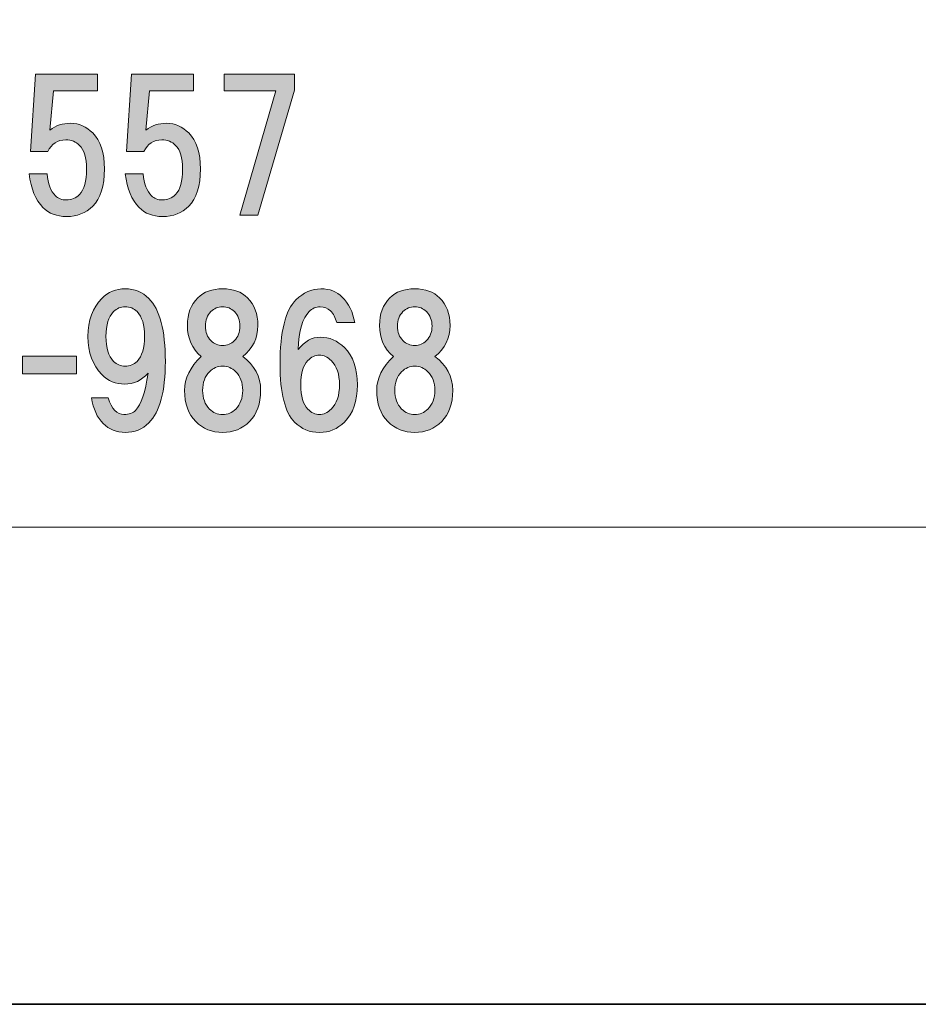
# Model space of a CAD drawing. Units: inches. Extents: x -43 to 253, y 44 to 253.
# Drawn here: x 30 to 46, y 44 to 61 of the extents above; entities that cross this region are included whole.
import ezdxf

# ---------------------------------------------------------------- set-up
doc = ezdxf.new("R2010")
doc.units = ezdxf.units.IN
doc.header["$MEASUREMENT"] = 0
doc.layers.add('儗僀儎乕 1', color=7, linetype='Continuous')

# ---------------------------------------------------------------- blocks, each defined once
blk = doc.blocks.new('block 8')
at = {"layer": '儗僀儎乕 1'}
h = blk.add_hatch(color=7, dxfattribs=at)
h.dxf.hatch_style = 2
edge = h.paths.add_edge_path()
edge.add_spline(control_points=[(30.528, 58.827), (30.528, 58.827), (30.614, 60.216), (30.614, 60.216), (30.614, 60.216), (31.731, 60.216), (31.731, 60.216), (31.731, 60.216), (31.731, 59.919), (31.731, 59.919), (31.731, 59.919), (30.937, 59.919), (30.937, 59.919), (30.937, 59.919), (30.875, 59.212), (30.875, 59.212), (30.982, 59.295), (31.106, 59.336), (31.247, 59.336), (31.396, 59.336), (31.528, 59.278), (31.644, 59.162), (31.784, 59.022), (31.855, 58.807), (31.855, 58.517), (31.855, 58.211), (31.784, 57.988), (31.644, 57.848), (31.52, 57.724), (31.363, 57.662), (31.172, 57.662), (30.999, 57.662), (30.858, 57.715), (30.751, 57.823), (30.618, 57.955), (30.536, 58.158), (30.503, 58.431), (30.503, 58.431), (30.825, 58.431), (30.825, 58.431), (30.842, 58.249), (30.891, 58.116), (30.974, 58.034), (31.024, 57.984), (31.09, 57.959), (31.172, 57.959), (31.263, 57.959), (31.342, 57.992), (31.408, 58.058), (31.491, 58.141), (31.532, 58.294), (31.532, 58.517), (31.532, 58.716), (31.491, 58.856), (31.408, 58.939), (31.342, 59.005), (31.259, 59.038), (31.16, 59.038), (31.011, 59.038), (30.904, 58.968), (30.838, 58.827), (30.838, 58.827), (30.528, 58.827), (30.528, 58.827)], knot_values=[0, 0, 0, 0, 1, 1, 1, 2, 2, 2, 3, 3, 3, 4, 4, 4, 5, 5, 5, 6, 6, 6, 7, 7, 7, 8, 8, 8, 9, 9, 9, 10, 10, 10, 11, 11, 11, 12, 12, 12, 13, 13, 13, 14, 14, 14, 15, 15, 15, 16, 16, 16, 17, 17, 17, 18, 18, 18, 19, 19, 19, 20, 20, 20, 21, 21, 21, 21], degree=3, periodic=1)
h = blk.add_hatch(color=7, dxfattribs=at)
h.dxf.hatch_style = 2
edge = h.paths.add_edge_path()
edge.add_spline(control_points=[(32.251, 58.827), (32.251, 58.827), (32.338, 60.216), (32.338, 60.216), (32.338, 60.216), (33.454, 60.216), (33.454, 60.216), (33.454, 60.216), (33.454, 59.919), (33.454, 59.919), (33.454, 59.919), (32.661, 59.919), (32.661, 59.919), (32.661, 59.919), (32.599, 59.212), (32.599, 59.212), (32.706, 59.295), (32.83, 59.336), (32.971, 59.336), (33.12, 59.336), (33.252, 59.278), (33.368, 59.162), (33.508, 59.022), (33.578, 58.807), (33.578, 58.517), (33.578, 58.211), (33.508, 57.988), (33.368, 57.848), (33.244, 57.724), (33.087, 57.662), (32.896, 57.662), (32.723, 57.662), (32.582, 57.715), (32.475, 57.823), (32.342, 57.955), (32.26, 58.158), (32.227, 58.431), (32.227, 58.431), (32.549, 58.431), (32.549, 58.431), (32.566, 58.249), (32.615, 58.116), (32.698, 58.034), (32.748, 57.984), (32.814, 57.959), (32.896, 57.959), (32.987, 57.959), (33.066, 57.992), (33.132, 58.058), (33.215, 58.141), (33.256, 58.294), (33.256, 58.517), (33.256, 58.716), (33.215, 58.856), (33.132, 58.939), (33.066, 59.005), (32.983, 59.038), (32.884, 59.038), (32.735, 59.038), (32.628, 58.968), (32.561, 58.827), (32.561, 58.827), (32.251, 58.827), (32.251, 58.827)], knot_values=[0, 0, 0, 0, 1, 1, 1, 2, 2, 2, 3, 3, 3, 4, 4, 4, 5, 5, 5, 6, 6, 6, 7, 7, 7, 8, 8, 8, 9, 9, 9, 10, 10, 10, 11, 11, 11, 12, 12, 12, 13, 13, 13, 14, 14, 14, 15, 15, 15, 16, 16, 16, 17, 17, 17, 18, 18, 18, 19, 19, 19, 20, 20, 20, 21, 21, 21, 21], degree=3, periodic=1)
h = blk.add_hatch(color=7, dxfattribs=at)
h.dxf.hatch_style = 2
h.paths.add_polyline_path([(34.608, 57.686), (34.285, 57.686), (34.93, 59.919), (34, 59.919), (34, 60.216), (35.265, 60.216), (35.265, 59.931)])
h = blk.add_hatch(color=7, dxfattribs=at)
h.dxf.hatch_style = 2
edge = h.paths.add_edge_path()
edge.add_spline(control_points=[(31.831, 53.945), (31.724, 54.053), (31.653, 54.205), (31.62, 54.404), (31.62, 54.404), (31.918, 54.404), (31.918, 54.404), (31.984, 54.205), (32.079, 54.106), (32.203, 54.106), (32.294, 54.106), (32.364, 54.131), (32.414, 54.181), (32.513, 54.28), (32.588, 54.503), (32.637, 54.85), (32.522, 54.718), (32.381, 54.652), (32.216, 54.652), (32.059, 54.652), (31.922, 54.71), (31.806, 54.826), (31.641, 54.991), (31.558, 55.218), (31.558, 55.508), (31.558, 55.797), (31.641, 56.024), (31.806, 56.19), (31.922, 56.306), (32.063, 56.363), (32.228, 56.363), (32.393, 56.363), (32.534, 56.306), (32.65, 56.19), (32.848, 55.991), (32.947, 55.615), (32.947, 55.061), (32.947, 54.524), (32.848, 54.156), (32.65, 53.957), (32.534, 53.842), (32.393, 53.784), (32.228, 53.784), (32.071, 53.784), (31.939, 53.838), (31.831, 53.945)], knot_values=[0, 0, 0, 0, 1, 1, 1, 2, 2, 2, 3, 3, 3, 4, 4, 4, 5, 5, 5, 6, 6, 6, 7, 7, 7, 8, 8, 8, 9, 9, 9, 10, 10, 10, 11, 11, 11, 12, 12, 12, 13, 13, 13, 14, 14, 14, 15, 15, 15, 15], degree=3, periodic=1)
edge = h.paths.add_edge_path()
edge.add_spline(control_points=[(32.439, 55.061), (32.53, 55.152), (32.575, 55.301), (32.575, 55.508), (32.575, 55.714), (32.53, 55.863), (32.439, 55.954), (32.381, 56.012), (32.311, 56.041), (32.228, 56.041), (32.145, 56.041), (32.075, 56.012), (32.017, 55.954), (31.926, 55.863), (31.881, 55.714), (31.881, 55.508), (31.881, 55.301), (31.926, 55.152), (32.017, 55.061), (32.075, 55.003), (32.145, 54.974), (32.228, 54.974), (32.311, 54.974), (32.381, 55.003), (32.439, 55.061)], knot_values=[0, 0, 0, 0, 1, 1, 1, 2, 2, 2, 3, 3, 3, 4, 4, 4, 5, 5, 5, 6, 6, 6, 7, 7, 7, 8, 8, 8, 8], degree=3, periodic=1)
h = blk.add_hatch(color=7, dxfattribs=at)
h.dxf.hatch_style = 2
edge = h.paths.add_edge_path()
edge.add_spline(control_points=[(34.422, 56.202), (34.546, 56.078), (34.608, 55.913), (34.608, 55.706), (34.608, 55.475), (34.517, 55.289), (34.335, 55.148), (34.55, 54.991), (34.657, 54.788), (34.657, 54.54), (34.657, 54.301), (34.591, 54.115), (34.459, 53.982), (34.327, 53.85), (34.166, 53.784), (33.975, 53.784), (33.785, 53.784), (33.624, 53.85), (33.492, 53.982), (33.359, 54.115), (33.293, 54.301), (33.293, 54.54), (33.293, 54.755), (33.392, 54.958), (33.591, 55.148), (33.426, 55.289), (33.343, 55.475), (33.343, 55.706), (33.343, 55.913), (33.405, 56.078), (33.529, 56.202), (33.636, 56.31), (33.785, 56.363), (33.975, 56.363), (34.166, 56.363), (34.314, 56.31), (34.422, 56.202)], knot_values=[0, 0, 0, 0, 1, 1, 1, 2, 2, 2, 3, 3, 3, 4, 4, 4, 5, 5, 5, 6, 6, 6, 7, 7, 7, 8, 8, 8, 9, 9, 9, 10, 10, 10, 11, 11, 11, 12, 12, 12, 12], degree=3, periodic=1)
edge = h.paths.add_edge_path()
edge.add_spline(control_points=[(33.74, 54.205), (33.806, 54.139), (33.884, 54.106), (33.975, 54.106), (34.066, 54.106), (34.145, 54.139), (34.211, 54.205), (34.294, 54.288), (34.335, 54.4), (34.335, 54.54), (34.335, 54.681), (34.294, 54.793), (34.211, 54.875), (34.145, 54.941), (34.066, 54.974), (33.975, 54.974), (33.884, 54.974), (33.806, 54.941), (33.74, 54.875), (33.657, 54.793), (33.616, 54.681), (33.616, 54.54), (33.616, 54.4), (33.657, 54.288), (33.74, 54.205)], knot_values=[0, 0, 0, 0, 1, 1, 1, 2, 2, 2, 3, 3, 3, 4, 4, 4, 5, 5, 5, 6, 6, 6, 7, 7, 7, 8, 8, 8, 8], degree=3, periodic=1)
edge = h.paths.add_edge_path()
edge.add_spline(control_points=[(34.186, 55.954), (34.128, 56.012), (34.058, 56.041), (33.975, 56.041), (33.893, 56.041), (33.822, 56.012), (33.765, 55.954), (33.698, 55.888), (33.665, 55.801), (33.665, 55.694), (33.665, 55.586), (33.698, 55.499), (33.765, 55.433), (33.822, 55.375), (33.893, 55.346), (33.975, 55.346), (34.058, 55.346), (34.128, 55.375), (34.186, 55.433), (34.252, 55.499), (34.285, 55.586), (34.285, 55.694), (34.285, 55.801), (34.252, 55.888), (34.186, 55.954)], knot_values=[0, 0, 0, 0, 1, 1, 1, 2, 2, 2, 3, 3, 3, 4, 4, 4, 5, 5, 5, 6, 6, 6, 7, 7, 7, 8, 8, 8, 8], degree=3, periodic=1)
h = blk.add_hatch(color=7, dxfattribs=at)
h.dxf.hatch_style = 2
edge = h.paths.add_edge_path()
edge.add_spline(control_points=[(36.122, 56.215), (36.238, 56.099), (36.313, 55.946), (36.346, 55.756), (36.346, 55.756), (36.023, 55.756), (36.023, 55.756), (35.998, 55.847), (35.961, 55.917), (35.912, 55.967), (35.862, 56.016), (35.8, 56.041), (35.725, 56.041), (35.651, 56.041), (35.585, 56.012), (35.527, 55.954), (35.411, 55.838), (35.345, 55.611), (35.329, 55.272), (35.444, 55.421), (35.577, 55.495), (35.725, 55.495), (35.891, 55.495), (36.036, 55.433), (36.16, 55.309), (36.317, 55.152), (36.395, 54.929), (36.395, 54.64), (36.395, 54.35), (36.317, 54.127), (36.16, 53.97), (36.036, 53.846), (35.887, 53.784), (35.713, 53.784), (35.539, 53.784), (35.391, 53.846), (35.267, 53.97), (35.093, 54.143), (35.006, 54.491), (35.006, 55.012), (35.006, 55.59), (35.101, 55.975), (35.291, 56.165), (35.424, 56.297), (35.573, 56.363), (35.738, 56.363), (35.895, 56.363), (36.023, 56.314), (36.122, 56.215)], knot_values=[0, 0, 0, 0, 1, 1, 1, 2, 2, 2, 3, 3, 3, 4, 4, 4, 5, 5, 5, 6, 6, 6, 7, 7, 7, 8, 8, 8, 9, 9, 9, 10, 10, 10, 11, 11, 11, 12, 12, 12, 13, 13, 13, 14, 14, 14, 15, 15, 15, 16, 16, 16, 16], degree=3, periodic=1)
edge = h.paths.add_edge_path()
edge.add_spline(control_points=[(35.502, 55.074), (35.42, 54.991), (35.378, 54.846), (35.378, 54.64), (35.378, 54.433), (35.42, 54.288), (35.502, 54.205), (35.568, 54.139), (35.639, 54.106), (35.713, 54.106), (35.787, 54.106), (35.858, 54.139), (35.924, 54.205), (36.023, 54.305), (36.073, 54.449), (36.073, 54.64), (36.073, 54.83), (36.023, 54.974), (35.924, 55.074), (35.858, 55.14), (35.787, 55.173), (35.713, 55.173), (35.639, 55.173), (35.568, 55.14), (35.502, 55.074)], knot_values=[0, 0, 0, 0, 1, 1, 1, 2, 2, 2, 3, 3, 3, 4, 4, 4, 5, 5, 5, 6, 6, 6, 7, 7, 7, 8, 8, 8, 8], degree=3, periodic=1)
h = blk.add_hatch(color=7, dxfattribs=at)
h.dxf.hatch_style = 2
edge = h.paths.add_edge_path()
edge.add_spline(control_points=[(37.87, 56.202), (37.994, 56.078), (38.056, 55.913), (38.056, 55.706), (38.056, 55.475), (37.965, 55.289), (37.783, 55.148), (37.998, 54.991), (38.105, 54.788), (38.105, 54.54), (38.105, 54.301), (38.039, 54.115), (37.907, 53.982), (37.775, 53.85), (37.613, 53.784), (37.423, 53.784), (37.233, 53.784), (37.072, 53.85), (36.94, 53.982), (36.807, 54.115), (36.741, 54.301), (36.741, 54.54), (36.741, 54.755), (36.84, 54.958), (37.039, 55.148), (36.873, 55.289), (36.791, 55.475), (36.791, 55.706), (36.791, 55.913), (36.853, 56.078), (36.977, 56.202), (37.084, 56.31), (37.233, 56.363), (37.423, 56.363), (37.613, 56.363), (37.762, 56.31), (37.87, 56.202)], knot_values=[0, 0, 0, 0, 1, 1, 1, 2, 2, 2, 3, 3, 3, 4, 4, 4, 5, 5, 5, 6, 6, 6, 7, 7, 7, 8, 8, 8, 9, 9, 9, 10, 10, 10, 11, 11, 11, 12, 12, 12, 12], degree=3, periodic=1)
edge = h.paths.add_edge_path()
edge.add_spline(control_points=[(37.188, 54.205), (37.254, 54.139), (37.332, 54.106), (37.423, 54.106), (37.514, 54.106), (37.593, 54.139), (37.659, 54.205), (37.742, 54.288), (37.783, 54.4), (37.783, 54.54), (37.783, 54.681), (37.742, 54.793), (37.659, 54.875), (37.593, 54.941), (37.514, 54.974), (37.423, 54.974), (37.332, 54.974), (37.254, 54.941), (37.188, 54.875), (37.105, 54.793), (37.064, 54.681), (37.064, 54.54), (37.064, 54.4), (37.105, 54.288), (37.188, 54.205)], knot_values=[0, 0, 0, 0, 1, 1, 1, 2, 2, 2, 3, 3, 3, 4, 4, 4, 5, 5, 5, 6, 6, 6, 7, 7, 7, 8, 8, 8, 8], degree=3, periodic=1)
edge = h.paths.add_edge_path()
edge.add_spline(control_points=[(37.634, 55.954), (37.576, 56.012), (37.506, 56.041), (37.423, 56.041), (37.341, 56.041), (37.27, 56.012), (37.212, 55.954), (37.146, 55.888), (37.113, 55.801), (37.113, 55.694), (37.113, 55.586), (37.146, 55.499), (37.212, 55.433), (37.27, 55.375), (37.341, 55.346), (37.423, 55.346), (37.506, 55.346), (37.576, 55.375), (37.634, 55.433), (37.7, 55.499), (37.733, 55.586), (37.733, 55.694), (37.733, 55.801), (37.7, 55.888), (37.634, 55.954)], knot_values=[0, 0, 0, 0, 1, 1, 1, 2, 2, 2, 3, 3, 3, 4, 4, 4, 5, 5, 5, 6, 6, 6, 7, 7, 7, 8, 8, 8, 8], degree=3, periodic=1)
h = blk.add_hatch(color=7, dxfattribs=at)
h.dxf.hatch_style = 2
h.paths.add_polyline_path([(31.35, 54.834), (30.383, 54.834), (30.383, 55.156), (31.35, 55.156)])
at = {"layer": '儗僀儎乕 1', "lineweight": 0}
for points in [[(34.608, 57.686), (34.285, 57.686), (34.93, 59.919), (34, 59.919), (34, 60.216), (35.265, 60.216), (35.265, 59.931), (34.608, 57.686)], [(31.35, 54.834), (30.383, 54.834), (30.383, 55.156), (31.35, 55.156), (31.35, 54.834)]]:
    blk.add_lwpolyline(points, dxfattribs=at)
for points, knots in [([(30.528, 58.827), (30.528, 58.827), (30.614, 60.216), (30.614, 60.216), (30.614, 60.216), (31.731, 60.216), (31.731, 60.216), (31.731, 60.216), (31.731, 59.919), (31.731, 59.919), (31.731, 59.919), (30.937, 59.919), (30.937, 59.919), (30.937, 59.919), (30.875, 59.212), (30.875, 59.212), (30.982, 59.295), (31.106, 59.336), (31.247, 59.336), (31.396, 59.336), (31.528, 59.278), (31.644, 59.162), (31.784, 59.022), (31.855, 58.807), (31.855, 58.517), (31.855, 58.211), (31.784, 57.988), (31.644, 57.848), (31.52, 57.724), (31.363, 57.662), (31.172, 57.662), (30.999, 57.662), (30.858, 57.715), (30.751, 57.823), (30.618, 57.955), (30.536, 58.158), (30.503, 58.431), (30.503, 58.431), (30.825, 58.431), (30.825, 58.431), (30.842, 58.249), (30.891, 58.116), (30.974, 58.034), (31.024, 57.984), (31.09, 57.959), (31.172, 57.959), (31.263, 57.959), (31.342, 57.992), (31.408, 58.058), (31.491, 58.141), (31.532, 58.294), (31.532, 58.517), (31.532, 58.716), (31.491, 58.856), (31.408, 58.939), (31.342, 59.005), (31.259, 59.038), (31.16, 59.038), (31.011, 59.038), (30.904, 58.968), (30.838, 58.827), (30.838, 58.827), (30.528, 58.827), (30.528, 58.827)], [0, 0, 0, 0, 1, 1, 1, 2, 2, 2, 3, 3, 3, 4, 4, 4, 5, 5, 5, 6, 6, 6, 7, 7, 7, 8, 8, 8, 9, 9, 9, 10, 10, 10, 11, 11, 11, 12, 12, 12, 13, 13, 13, 14, 14, 14, 15, 15, 15, 16, 16, 16, 17, 17, 17, 18, 18, 18, 19, 19, 19, 20, 20, 20, 21, 21, 21, 21]), ([(32.251, 58.827), (32.251, 58.827), (32.338, 60.216), (32.338, 60.216), (32.338, 60.216), (33.454, 60.216), (33.454, 60.216), (33.454, 60.216), (33.454, 59.919), (33.454, 59.919), (33.454, 59.919), (32.661, 59.919), (32.661, 59.919), (32.661, 59.919), (32.599, 59.212), (32.599, 59.212), (32.706, 59.295), (32.83, 59.336), (32.971, 59.336), (33.12, 59.336), (33.252, 59.278), (33.368, 59.162), (33.508, 59.022), (33.578, 58.807), (33.578, 58.517), (33.578, 58.211), (33.508, 57.988), (33.368, 57.848), (33.244, 57.724), (33.087, 57.662), (32.896, 57.662), (32.723, 57.662), (32.582, 57.715), (32.475, 57.823), (32.342, 57.955), (32.26, 58.158), (32.227, 58.431), (32.227, 58.431), (32.549, 58.431), (32.549, 58.431), (32.566, 58.249), (32.615, 58.116), (32.698, 58.034), (32.748, 57.984), (32.814, 57.959), (32.896, 57.959), (32.987, 57.959), (33.066, 57.992), (33.132, 58.058), (33.215, 58.141), (33.256, 58.294), (33.256, 58.517), (33.256, 58.716), (33.215, 58.856), (33.132, 58.939), (33.066, 59.005), (32.983, 59.038), (32.884, 59.038), (32.735, 59.038), (32.628, 58.968), (32.561, 58.827), (32.561, 58.827), (32.251, 58.827), (32.251, 58.827)], [0, 0, 0, 0, 1, 1, 1, 2, 2, 2, 3, 3, 3, 4, 4, 4, 5, 5, 5, 6, 6, 6, 7, 7, 7, 8, 8, 8, 9, 9, 9, 10, 10, 10, 11, 11, 11, 12, 12, 12, 13, 13, 13, 14, 14, 14, 15, 15, 15, 16, 16, 16, 17, 17, 17, 18, 18, 18, 19, 19, 19, 20, 20, 20, 21, 21, 21, 21]), ([(31.831, 53.945), (31.724, 54.053), (31.653, 54.205), (31.62, 54.404), (31.62, 54.404), (31.918, 54.404), (31.918, 54.404), (31.984, 54.205), (32.079, 54.106), (32.203, 54.106), (32.294, 54.106), (32.364, 54.131), (32.414, 54.181), (32.513, 54.28), (32.588, 54.503), (32.637, 54.85), (32.522, 54.718), (32.381, 54.652), (32.216, 54.652), (32.059, 54.652), (31.922, 54.71), (31.806, 54.826), (31.641, 54.991), (31.558, 55.218), (31.558, 55.508), (31.558, 55.797), (31.641, 56.024), (31.806, 56.19), (31.922, 56.306), (32.063, 56.363), (32.228, 56.363), (32.393, 56.363), (32.534, 56.306), (32.65, 56.19), (32.848, 55.991), (32.947, 55.615), (32.947, 55.061), (32.947, 54.524), (32.848, 54.156), (32.65, 53.957), (32.534, 53.842), (32.393, 53.784), (32.228, 53.784), (32.071, 53.784), (31.939, 53.838), (31.831, 53.945)], [0, 0, 0, 0, 1, 1, 1, 2, 2, 2, 3, 3, 3, 4, 4, 4, 5, 5, 5, 6, 6, 6, 7, 7, 7, 8, 8, 8, 9, 9, 9, 10, 10, 10, 11, 11, 11, 12, 12, 12, 13, 13, 13, 14, 14, 14, 15, 15, 15, 15]), ([(34.422, 56.202), (34.546, 56.078), (34.608, 55.913), (34.608, 55.706), (34.608, 55.475), (34.517, 55.289), (34.335, 55.148), (34.55, 54.991), (34.657, 54.788), (34.657, 54.54), (34.657, 54.301), (34.591, 54.115), (34.459, 53.982), (34.327, 53.85), (34.166, 53.784), (33.975, 53.784), (33.785, 53.784), (33.624, 53.85), (33.492, 53.982), (33.359, 54.115), (33.293, 54.301), (33.293, 54.54), (33.293, 54.755), (33.392, 54.958), (33.591, 55.148), (33.426, 55.289), (33.343, 55.475), (33.343, 55.706), (33.343, 55.913), (33.405, 56.078), (33.529, 56.202), (33.636, 56.31), (33.785, 56.363), (33.975, 56.363), (34.166, 56.363), (34.314, 56.31), (34.422, 56.202)], [0, 0, 0, 0, 1, 1, 1, 2, 2, 2, 3, 3, 3, 4, 4, 4, 5, 5, 5, 6, 6, 6, 7, 7, 7, 8, 8, 8, 9, 9, 9, 10, 10, 10, 11, 11, 11, 12, 12, 12, 12]), ([(36.122, 56.215), (36.238, 56.099), (36.313, 55.946), (36.346, 55.756), (36.346, 55.756), (36.023, 55.756), (36.023, 55.756), (35.998, 55.847), (35.961, 55.917), (35.912, 55.967), (35.862, 56.016), (35.8, 56.041), (35.725, 56.041), (35.651, 56.041), (35.585, 56.012), (35.527, 55.954), (35.411, 55.838), (35.345, 55.611), (35.329, 55.272), (35.444, 55.421), (35.577, 55.495), (35.725, 55.495), (35.891, 55.495), (36.036, 55.433), (36.16, 55.309), (36.317, 55.152), (36.395, 54.929), (36.395, 54.64), (36.395, 54.35), (36.317, 54.127), (36.16, 53.97), (36.036, 53.846), (35.887, 53.784), (35.713, 53.784), (35.539, 53.784), (35.391, 53.846), (35.267, 53.97), (35.093, 54.143), (35.006, 54.491), (35.006, 55.012), (35.006, 55.59), (35.101, 55.975), (35.291, 56.165), (35.424, 56.297), (35.573, 56.363), (35.738, 56.363), (35.895, 56.363), (36.023, 56.314), (36.122, 56.215)], [0, 0, 0, 0, 1, 1, 1, 2, 2, 2, 3, 3, 3, 4, 4, 4, 5, 5, 5, 6, 6, 6, 7, 7, 7, 8, 8, 8, 9, 9, 9, 10, 10, 10, 11, 11, 11, 12, 12, 12, 13, 13, 13, 14, 14, 14, 15, 15, 15, 16, 16, 16, 16]), ([(37.87, 56.202), (37.994, 56.078), (38.056, 55.913), (38.056, 55.706), (38.056, 55.475), (37.965, 55.289), (37.783, 55.148), (37.998, 54.991), (38.105, 54.788), (38.105, 54.54), (38.105, 54.301), (38.039, 54.115), (37.907, 53.982), (37.775, 53.85), (37.613, 53.784), (37.423, 53.784), (37.233, 53.784), (37.072, 53.85), (36.94, 53.982), (36.807, 54.115), (36.741, 54.301), (36.741, 54.54), (36.741, 54.755), (36.84, 54.958), (37.039, 55.148), (36.873, 55.289), (36.791, 55.475), (36.791, 55.706), (36.791, 55.913), (36.853, 56.078), (36.977, 56.202), (37.084, 56.31), (37.233, 56.363), (37.423, 56.363), (37.613, 56.363), (37.762, 56.31), (37.87, 56.202)], [0, 0, 0, 0, 1, 1, 1, 2, 2, 2, 3, 3, 3, 4, 4, 4, 5, 5, 5, 6, 6, 6, 7, 7, 7, 8, 8, 8, 9, 9, 9, 10, 10, 10, 11, 11, 11, 12, 12, 12, 12]), ([(32.439, 55.061), (32.53, 55.152), (32.575, 55.301), (32.575, 55.508), (32.575, 55.714), (32.53, 55.863), (32.439, 55.954), (32.381, 56.012), (32.311, 56.041), (32.228, 56.041), (32.145, 56.041), (32.075, 56.012), (32.017, 55.954), (31.926, 55.863), (31.881, 55.714), (31.881, 55.508), (31.881, 55.301), (31.926, 55.152), (32.017, 55.061), (32.075, 55.003), (32.145, 54.974), (32.228, 54.974), (32.311, 54.974), (32.381, 55.003), (32.439, 55.061)], [0, 0, 0, 0, 1, 1, 1, 2, 2, 2, 3, 3, 3, 4, 4, 4, 5, 5, 5, 6, 6, 6, 7, 7, 7, 8, 8, 8, 8]), ([(34.186, 55.954), (34.128, 56.012), (34.058, 56.041), (33.975, 56.041), (33.893, 56.041), (33.822, 56.012), (33.765, 55.954), (33.698, 55.888), (33.665, 55.801), (33.665, 55.694), (33.665, 55.586), (33.698, 55.499), (33.765, 55.433), (33.822, 55.375), (33.893, 55.346), (33.975, 55.346), (34.058, 55.346), (34.128, 55.375), (34.186, 55.433), (34.252, 55.499), (34.285, 55.586), (34.285, 55.694), (34.285, 55.801), (34.252, 55.888), (34.186, 55.954)], [0, 0, 0, 0, 1, 1, 1, 2, 2, 2, 3, 3, 3, 4, 4, 4, 5, 5, 5, 6, 6, 6, 7, 7, 7, 8, 8, 8, 8]), ([(37.634, 55.954), (37.576, 56.012), (37.506, 56.041), (37.423, 56.041), (37.341, 56.041), (37.27, 56.012), (37.212, 55.954), (37.146, 55.888), (37.113, 55.801), (37.113, 55.694), (37.113, 55.586), (37.146, 55.499), (37.212, 55.433), (37.27, 55.375), (37.341, 55.346), (37.423, 55.346), (37.506, 55.346), (37.576, 55.375), (37.634, 55.433), (37.7, 55.499), (37.733, 55.586), (37.733, 55.694), (37.733, 55.801), (37.7, 55.888), (37.634, 55.954)], [0, 0, 0, 0, 1, 1, 1, 2, 2, 2, 3, 3, 3, 4, 4, 4, 5, 5, 5, 6, 6, 6, 7, 7, 7, 8, 8, 8, 8]), ([(35.502, 55.074), (35.42, 54.991), (35.378, 54.846), (35.378, 54.64), (35.378, 54.433), (35.42, 54.288), (35.502, 54.205), (35.568, 54.139), (35.639, 54.106), (35.713, 54.106), (35.787, 54.106), (35.858, 54.139), (35.924, 54.205), (36.023, 54.305), (36.073, 54.449), (36.073, 54.64), (36.073, 54.83), (36.023, 54.974), (35.924, 55.074), (35.858, 55.14), (35.787, 55.173), (35.713, 55.173), (35.639, 55.173), (35.568, 55.14), (35.502, 55.074)], [0, 0, 0, 0, 1, 1, 1, 2, 2, 2, 3, 3, 3, 4, 4, 4, 5, 5, 5, 6, 6, 6, 7, 7, 7, 8, 8, 8, 8]), ([(33.74, 54.205), (33.806, 54.139), (33.884, 54.106), (33.975, 54.106), (34.066, 54.106), (34.145, 54.139), (34.211, 54.205), (34.294, 54.288), (34.335, 54.4), (34.335, 54.54), (34.335, 54.681), (34.294, 54.793), (34.211, 54.875), (34.145, 54.941), (34.066, 54.974), (33.975, 54.974), (33.884, 54.974), (33.806, 54.941), (33.74, 54.875), (33.657, 54.793), (33.616, 54.681), (33.616, 54.54), (33.616, 54.4), (33.657, 54.288), (33.74, 54.205)], [0, 0, 0, 0, 1, 1, 1, 2, 2, 2, 3, 3, 3, 4, 4, 4, 5, 5, 5, 6, 6, 6, 7, 7, 7, 8, 8, 8, 8]), ([(37.188, 54.205), (37.254, 54.139), (37.332, 54.106), (37.423, 54.106), (37.514, 54.106), (37.593, 54.139), (37.659, 54.205), (37.742, 54.288), (37.783, 54.4), (37.783, 54.54), (37.783, 54.681), (37.742, 54.793), (37.659, 54.875), (37.593, 54.941), (37.514, 54.974), (37.423, 54.974), (37.332, 54.974), (37.254, 54.941), (37.188, 54.875), (37.105, 54.793), (37.064, 54.681), (37.064, 54.54), (37.064, 54.4), (37.105, 54.288), (37.188, 54.205)], [0, 0, 0, 0, 1, 1, 1, 2, 2, 2, 3, 3, 3, 4, 4, 4, 5, 5, 5, 6, 6, 6, 7, 7, 7, 8, 8, 8, 8])]:
    blk.add_open_spline(points, degree=3, knots=knots, dxfattribs=at)
blk = doc.blocks.new('block 2')
at = {"layer": '儗僀儎乕 1', "color": 7, "lineweight": 18}
blk.add_lwpolyline([(-36.764, 52.086), (47.776, 52.086), (47.776, 68.088), (-36.764, 68.088), (-36.764, 52.086)], dxfattribs=at)
at = {"layer": '儗僀儎乕 1'}
blk.add_blockref('block 8', (0, 0), dxfattribs=at)

msp = doc.modelspace()

# ---------------------------------------------------------------- linework, layer by layer
at = {"layer": '儗僀儎乕 1', "color": 7, "lineweight": 35}
msp.add_lwpolyline([(253.336, 43.516), (-42.997, 43.516), (-42.997, 253.066), (253.336, 253.066), (253.336, 43.516)], dxfattribs=at)

# ---------------------------------------------------------------- block references
at = {"layer": '儗僀儎乕 1'}
msp.add_blockref('block 2', (0, 0), dxfattribs=at)

doc.saveas('drawing.dxf')
